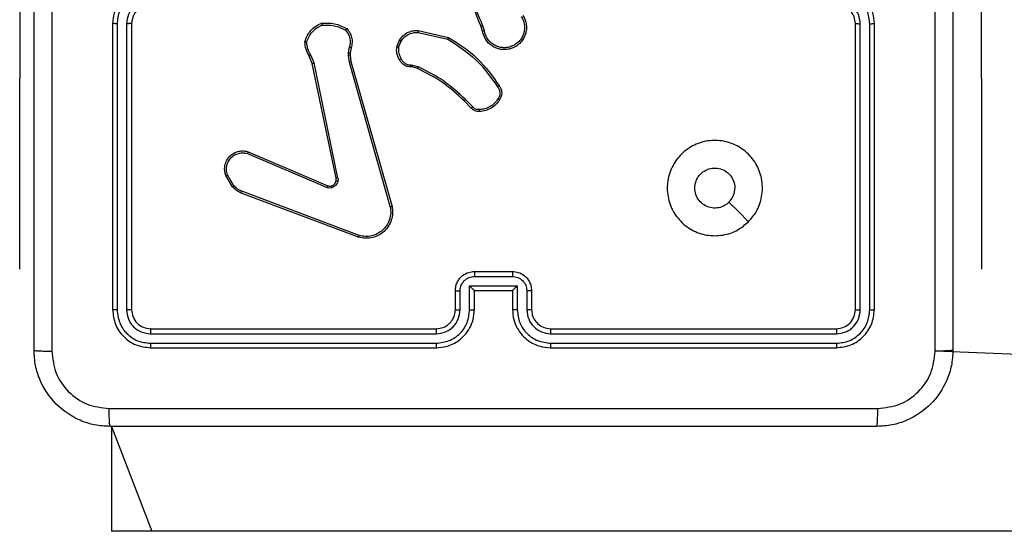
# Model space of a CAD drawing. Units: millimetres. Extents: x 316 to 700, y 226 to 548.
# Drawn here: x 466 to 477, y 387 to 392 of the extents above; entities that cross this region are included whole.
import ezdxf

# ---------------------------------------------------------------- set-up
doc = ezdxf.new("R2010")
doc.units = ezdxf.units.MM
doc.header["$LTSCALE"] = 25

msp = doc.modelspace()

# ---------------------------------------------------------------- linework, layer by layer
at = {"color": 7, "linetype": 'Continuous', "lineweight": 25}
for p, q in [((466.396, 393.909), (466.396, 391.409)), ((476.494, 391.409), (476.494, 393.909)), ((467.371, 391.984), (467.371, 388.984)), ((467.418, 391.983), (467.418, 388.981)), ((467.518, 391.983), (467.518, 388.981)), ((467.571, 391.984), (467.571, 388.984)), ((475.171, 388.984), (475.171, 391.984)), ((475.223, 388.981), (475.223, 391.983)), ((475.323, 388.981), (475.323, 391.983)), ((475.371, 388.984), (475.371, 391.984)), ((470.579, 391.891), (470.89, 391.82)), ((470.581, 391.911), (470.898, 391.839)), ((471.256, 391.904), (471.238, 391.959)), ((471.276, 391.907), (471.256, 391.968)), ((470.356, 391.739), (470.383, 391.809)), ((470.375, 391.736), (470.4, 391.799)), ((469.846, 391.677), (469.845, 391.654)), ((469.857, 391.737), (469.846, 391.677)), ((469.867, 391.676), (469.866, 391.654)), ((469.877, 391.731), (469.867, 391.676)), ((469.468, 391.567), (469.437, 391.642)), ((469.487, 391.571), (469.453, 391.653)), ((469.719, 390.361), (469.468, 391.567)), ((469.738, 390.364), (469.487, 391.571)), ((469.845, 391.654), (469.854, 391.581)), ((469.854, 391.581), (470.287, 390.06)), ((469.866, 391.654), (469.874, 391.587)), ((469.874, 391.587), (470.306, 390.065)), ((470.517, 391.53), (470.502, 391.532)), ((470.503, 391.551), (470.519, 391.549)), ((470.574, 391.513), (470.517, 391.53)), ((470.519, 391.549), (470.582, 391.531)), ((466.396, 389.409), (466.396, 391.409)), ((476.494, 391.409), (476.494, 389.409)), ((471.138, 391.098), (471.062, 391.174)), ((471.153, 391.111), (471.076, 391.188)), ((468.794, 390.64), (469.631, 390.284)), ((468.787, 390.621), (469.623, 390.265)), ((468.631, 390.273), (468.561, 390.389)), ((468.645, 390.284), (468.579, 390.396)), ((469.961, 389.762), (468.728, 390.225)), ((469.955, 389.744), (468.721, 390.207)), ((466.396, 389.409), (466.396, 389.409)), ((476.494, 389.409), (476.494, 389.409)), ((471.17, 389.332), (471.571, 389.332)), ((471.171, 389.384), (471.571, 389.384)), ((470.971, 388.984), (470.971, 389.184)), ((471.02, 388.982), (471.02, 389.182)), ((471.12, 389.232), (471.621, 389.232)), ((471.12, 388.982), (471.12, 389.232)), ((471.171, 389.184), (471.17, 389.184)), ((471.171, 388.984), (471.171, 389.184)), ((471.171, 389.184), (471.571, 389.184)), ((471.571, 389.184), (471.571, 388.984)), ((471.571, 389.184), (471.571, 389.184)), ((471.621, 389.232), (471.621, 388.982)), ((471.721, 389.182), (471.721, 388.982)), ((471.771, 389.184), (471.771, 388.984)), ((467.771, 388.784), (470.771, 388.784)), ((471.971, 388.784), (474.971, 388.784)), ((467.768, 388.731), (470.77, 388.731)), ((471.971, 388.731), (474.973, 388.731)), ((467.768, 388.631), (470.77, 388.631)), ((467.771, 388.584), (470.771, 388.584)), ((471.971, 388.631), (474.973, 388.631)), ((471.971, 388.584), (474.971, 388.584)), ((485.998, 388.159), (476.008, 388.548)), ((467.358, 387.759), (467.358, 386.659)), ((467.358, 387.759), (467.782, 386.659)), ((467.782, 386.659), (467.358, 386.659)), ((485.998, 386.659), (467.782, 386.659))]:
    msp.add_line(p, q, dxfattribs=at)
at = {"color": 8, "linetype": 'Continuous', "lineweight": 25}
for p, q in [((466.396, 391.409), (466.396, 391.409)), ((476.494, 391.409), (476.494, 391.409))]:
    msp.add_line(p, q, dxfattribs=at)
at = {"color": 7, "linetype": 'Continuous', "lineweight": 25, "flags": 128}
msp.add_lwpolyline([(474.049, 389.905), (473.946, 390.008), (473.844, 390.11)], dxfattribs=at)
at = {"color": 7, "linetype": 'Continuous', "lineweight": 25}
msp.add_arc((467.771, 391.984), 0.2, 90, 180, dxfattribs=at)
for points, knots in [([(466.546, 388.559), (466.546, 389.453), (466.546, 391.241), (466.546, 393.927), (466.546, 395.715), (466.546, 396.609)], [0, 0, 0, 0, 0.333296, 0.666701, 1, 1, 1, 1]), ([(476.008, 388.548), (476.008, 389.445), (476.008, 391.237), (476.008, 393.93), (476.008, 395.723), (476.008, 396.62)], [0, 0, 0, 0, 0.333336, 0.666664, 1, 1, 1, 1]), ([(476.196, 396.609), (476.196, 395.715), (476.196, 393.927), (476.196, 391.241), (476.196, 389.453), (476.196, 388.559)], [0, 0, 0, 0, 0.333296, 0.666701, 1, 1, 1, 1]), ([(471.238, 391.959), (471.176, 392.112), (471.052, 392.417), (471.048, 392.746), (471.046, 392.911)], [0, 0, 0, 0, 0.499999, 1, 1, 1, 1]), ([(466.733, 392.584), (466.733, 391.911), (466.733, 390.565), (466.733, 389.22), (466.733, 388.548)], [0, 0, 0, 0, 0.499992, 1, 1, 1, 1]), ([(471.256, 391.968), (471.213, 392.067), (471.128, 392.265), (471.094, 392.477), (471.077, 392.584)], [0, 0, 0, 0, 0.499991, 1, 1, 1, 1]), ([(467.771, 392.384), (467.735, 392.381), (467.668, 392.376), (467.577, 392.338), (467.503, 392.285), (467.433, 392.208), (467.38, 392.105), (467.374, 392.021), (467.371, 391.984)], [0, 0, 0, 0, 0.167543, 0.322999, 0.466358, 0.597607, 0.822847, 1, 1, 1, 1]), ([(467.768, 392.334), (467.723, 392.328), (467.631, 392.317), (467.534, 392.25), (467.475, 392.18), (467.431, 392.098), (467.423, 392.029), (467.418, 391.983)], [0, 0, 0, 0, 0.24962, 0.499238, 0.623577, 0.749883, 1, 1, 1, 1]), ([(475.371, 391.984), (475.368, 392.021), (475.361, 392.105), (475.308, 392.207), (475.238, 392.285), (475.164, 392.338), (475.073, 392.376), (475.006, 392.381), (474.971, 392.384)], [0, 0, 0, 0, 0.176951, 0.402125, 0.533391, 0.676799, 0.83234, 1, 1, 1, 1]), ([(475.323, 391.983), (475.317, 392.029), (475.306, 392.121), (475.226, 392.237), (475.11, 392.318), (475.019, 392.328), (474.973, 392.334)], [0, 0, 0, 0, 0.249904, 0.499851, 0.749544, 1, 1, 1, 1]), ([(467.768, 392.234), (467.735, 392.23), (467.67, 392.222), (467.587, 392.164), (467.53, 392.082), (467.522, 392.016), (467.518, 391.983)], [0, 0, 0, 0, 0.250454, 0.50015, 0.750098, 1, 1, 1, 1]), ([(475.171, 391.984), (475.168, 392.008), (475.164, 392.046), (475.14, 392.092), (475.117, 392.122), (475.091, 392.144), (475.063, 392.162), (475.024, 392.179), (474.99, 392.182), (474.971, 392.184)], [0, 0, 0, 0, 0.2336264, 0.360021, 0.4924793, 0.5927318, 0.6790255, 0.81485, 1, 1, 1, 1]), ([(475.223, 391.983), (475.219, 392.016), (475.211, 392.082), (475.154, 392.164), (475.071, 392.222), (475.006, 392.23), (474.973, 392.234)], [0, 0, 0, 0, 0.249901, 0.49985, 0.749547, 1, 1, 1, 1]), ([(467.418, 391.983), (467.412, 391.983), (467.399, 391.983), (467.383, 391.984), (467.373, 391.984), (467.371, 391.984), (467.371, 391.984)], [0, 0, 0, 0, 0.250163, 0.500039, 0.749918, 1, 1, 1, 1]), ([(467.571, 391.984), (467.57, 391.984), (467.57, 391.984), (467.567, 391.984), (467.562, 391.984), (467.555, 391.984), (467.547, 391.984), (467.538, 391.983), (467.528, 391.983), (467.521, 391.983), (467.518, 391.983)], [0, 0, 0, 0, 0.125002, 0.250157, 0.375293, 0.49996, 0.624703, 0.749808, 0.874962, 1, 1, 1, 1]), ([(469.391, 391.794), (469.398, 391.815), (469.412, 391.858), (469.452, 391.914), (469.503, 391.959), (469.545, 391.978), (469.565, 391.987)], [0, 0, 0, 0, 0.25, 0.5, 0.75, 1, 1, 1, 1]), ([(469.565, 391.987), (469.612, 391.989), (469.705, 391.994), (469.788, 391.952), (469.83, 391.931)], [0, 0, 0, 0, 0.499998, 1, 1, 1, 1]), ([(469.565, 391.987), (469.565, 391.987), (469.565, 391.986), (469.566, 391.983), (469.567, 391.979), (469.568, 391.976), (469.569, 391.972), (469.569, 391.969), (469.57, 391.967)], [0, 0, 0, 0, 0.211509, 0.448022, 0.575938, 0.710849, 0.852265, 1, 1, 1, 1]), ([(471.68, 392.069), (471.688, 392.054), (471.705, 392.024), (471.717, 391.973), (471.718, 391.922), (471.707, 391.872), (471.687, 391.825), (471.656, 391.784), (471.617, 391.75), (471.571, 391.726), (471.523, 391.713), (471.474, 391.709), (471.423, 391.717), (471.362, 391.741), (471.312, 391.783), (471.272, 391.842), (471.262, 391.88), (471.256, 391.904)], [0, 0, 0, 0, 0.062544, 0.125087, 0.187631, 0.250174, 0.310208, 0.371909, 0.435277, 0.50031, 0.557569, 0.617265, 0.679398, 0.743967, 0.855301, 0.91292, 1, 1, 1, 1]), ([(471.663, 392.058), (471.671, 392.044), (471.686, 392.017), (471.697, 391.971), (471.698, 391.923), (471.688, 391.877), (471.669, 391.834), (471.64, 391.796), (471.604, 391.766), (471.562, 391.744), (471.517, 391.731), (471.469, 391.73), (471.423, 391.738), (471.38, 391.757), (471.341, 391.784), (471.31, 391.82), (471.287, 391.861), (471.279, 391.892), (471.276, 391.907)], [0, 0, 0, 0, 0.0625073, 0.1250152, 0.1875054, 0.2500176, 0.3124989, 0.3750113, 0.4375069, 0.5000076, 0.5625054, 0.6249989, 0.6875127, 0.7499901, 0.8124964, 0.8749967, 0.9375037, 1, 1, 1, 1]), ([(475.171, 391.984), (475.171, 391.984), (475.171, 391.984), (475.174, 391.984), (475.179, 391.984), (475.186, 391.984), (475.194, 391.984), (475.203, 391.983), (475.213, 391.983), (475.22, 391.983), (475.223, 391.983)], [0, 0, 0, 0, 0.12503, 0.250208, 0.375225, 0.500005, 0.624756, 0.749795, 0.87495, 1, 1, 1, 1]), ([(475.323, 391.983), (475.329, 391.983), (475.342, 391.983), (475.358, 391.984), (475.368, 391.984), (475.37, 391.984), (475.371, 391.984)], [0, 0, 0, 0, 0.250141, 0.500014, 0.749841, 1, 1, 1, 1]), ([(469.41, 391.791), (469.417, 391.811), (469.431, 391.85), (469.468, 391.899), (469.514, 391.941), (469.551, 391.958), (469.57, 391.967)], [0, 0, 0, 0, 0.2498865, 0.5000011, 0.7501157, 1, 1, 1, 1]), ([(469.57, 391.967), (469.613, 391.969), (469.7, 391.973), (469.778, 391.934), (469.817, 391.915)], [0, 0, 0, 0, 0.500003, 1, 1, 1, 1]), ([(469.83, 391.931), (469.83, 391.931), (469.83, 391.93), (469.827, 391.928), (469.825, 391.924), (469.823, 391.922), (469.82, 391.918), (469.818, 391.916), (469.817, 391.915)], [0, 0, 0, 0, 0.219223, 0.458301, 0.585523, 0.71851, 0.85675, 1, 1, 1, 1]), ([(469.817, 391.915), (469.827, 391.902), (469.847, 391.878), (469.863, 391.832), (469.868, 391.784), (469.861, 391.753), (469.857, 391.737)], [0, 0, 0, 0, 0.25004, 0.499998, 0.749964, 1, 1, 1, 1]), ([(469.83, 391.931), (469.841, 391.917), (469.864, 391.89), (469.883, 391.84), (469.889, 391.785), (469.881, 391.749), (469.877, 391.731)], [0, 0, 0, 0, 0.243049, 0.49073, 0.743044, 1, 1, 1, 1]), ([(470.383, 391.809), (470.399, 391.83), (470.428, 391.869), (470.487, 391.9), (470.538, 391.912), (470.568, 391.911), (470.581, 391.911)], [0, 0, 0, 0, 0.334602, 0.612977, 0.834851, 1, 1, 1, 1]), ([(470.4, 391.799), (470.411, 391.813), (470.431, 391.842), (470.475, 391.872), (470.526, 391.891), (470.561, 391.891), (470.579, 391.891)], [0, 0, 0, 0, 0.250042, 0.5, 0.749959, 1, 1, 1, 1]), ([(470.581, 391.911), (470.581, 391.911), (470.581, 391.91), (470.58, 391.906), (470.58, 391.899), (470.579, 391.894), (470.579, 391.891)], [0, 0, 0, 0, 0.250235, 0.5, 0.749827, 1, 1, 1, 1]), ([(471.238, 391.959), (471.238, 391.959), (471.239, 391.96), (471.244, 391.962), (471.25, 391.965), (471.254, 391.967), (471.256, 391.968)], [0, 0, 0, 0, 0.279964, 0.559054, 0.779468, 1, 1, 1, 1]), ([(471.276, 391.907), (471.273, 391.906), (471.268, 391.906), (471.261, 391.904), (471.257, 391.904), (471.256, 391.904), (471.256, 391.904)], [0, 0, 0, 0, 0.250074, 0.499833, 0.749885, 1, 1, 1, 1]), ([(469.391, 391.794), (469.391, 391.794), (469.391, 391.794), (469.395, 391.793), (469.398, 391.793), (469.402, 391.792), (469.406, 391.792), (469.409, 391.791), (469.41, 391.791)], [0, 0, 0, 0, 0.215142, 0.452582, 0.580359, 0.714395, 0.854341, 1, 1, 1, 1]), ([(469.437, 391.642), (469.423, 391.666), (469.397, 391.713), (469.393, 391.767), (469.391, 391.794)], [0, 0, 0, 0, 0.499988, 1, 1, 1, 1]), ([(469.453, 391.653), (469.441, 391.674), (469.416, 391.717), (469.412, 391.767), (469.41, 391.791)], [0, 0, 0, 0, 0.499986, 1, 1, 1, 1]), ([(470.383, 391.809), (470.384, 391.809), (470.384, 391.808), (470.389, 391.806), (470.394, 391.802), (470.398, 391.8), (470.4, 391.799)], [0, 0, 0, 0, 0.279547, 0.559105, 0.779475, 1, 1, 1, 1]), ([(470.898, 391.839), (470.898, 391.838), (470.898, 391.838), (470.897, 391.835), (470.895, 391.832), (470.893, 391.829), (470.892, 391.825), (470.89, 391.822), (470.89, 391.82)], [0, 0, 0, 0, 0.20213, 0.435873, 0.56473, 0.70179, 0.84692, 1, 1, 1, 1]), ([(470.89, 391.82), (470.994, 391.754), (471.201, 391.622), (471.343, 391.421), (471.414, 391.32)], [0, 0, 0, 0, 0.499993, 1, 1, 1, 1]), ([(470.898, 391.839), (471.005, 391.771), (471.216, 391.638), (471.359, 391.433), (471.43, 391.332)], [0, 0, 0, 0, 0.5046547, 1, 1, 1, 1]), ([(469.867, 391.676), (469.866, 391.676), (469.865, 391.676), (469.86, 391.676), (469.853, 391.676), (469.849, 391.677), (469.846, 391.677)], [0, 0, 0, 0, 0.279719, 0.558985, 0.779469, 1, 1, 1, 1]), ([(469.877, 391.731), (469.876, 391.732), (469.875, 391.732), (469.87, 391.733), (469.864, 391.735), (469.859, 391.737), (469.857, 391.737)], [0, 0, 0, 0, 0.279929, 0.559086, 0.779453, 1, 1, 1, 1]), ([(470.383, 391.606), (470.372, 391.627), (470.351, 391.669), (470.354, 391.716), (470.356, 391.739)], [0, 0, 0, 0, 0.499999, 1, 1, 1, 1]), ([(470.375, 391.736), (470.374, 391.736), (470.371, 391.736), (470.367, 391.737), (470.363, 391.738), (470.36, 391.739), (470.356, 391.739), (470.356, 391.739), (470.356, 391.739)], [0, 0, 0, 0, 0.141377, 0.278202, 0.410304, 0.537697, 0.777684, 1, 1, 1, 1]), ([(470.375, 391.736), (470.374, 391.714), (470.371, 391.672), (470.391, 391.634), (470.401, 391.615)], [0, 0, 0, 0, 0.500008, 1, 1, 1, 1]), ([(469.437, 391.642), (469.437, 391.642), (469.438, 391.643), (469.442, 391.646), (469.447, 391.649), (469.451, 391.652), (469.453, 391.653)], [0, 0, 0, 0, 0.279872, 0.558974, 0.779248, 1, 1, 1, 1]), ([(469.468, 391.567), (469.469, 391.567), (469.469, 391.567), (469.474, 391.568), (469.48, 391.57), (469.485, 391.571), (469.487, 391.571)], [0, 0, 0, 0, 0.249876, 0.499885, 0.749612, 1, 1, 1, 1]), ([(469.866, 391.654), (469.865, 391.654), (469.864, 391.654), (469.859, 391.654), (469.852, 391.654), (469.848, 391.654), (469.845, 391.654)], [0, 0, 0, 0, 0.2797184, 0.5589886, 0.7794708, 1, 1, 1, 1]), ([(469.874, 391.587), (469.873, 391.587), (469.873, 391.586), (469.868, 391.585), (469.862, 391.583), (469.856, 391.582), (469.854, 391.581)], [0, 0, 0, 0, 0.249993, 0.499994, 0.749777, 1, 1, 1, 1]), ([(470.383, 391.606), (470.383, 391.606), (470.384, 391.606), (470.387, 391.608), (470.39, 391.609), (470.393, 391.611), (470.397, 391.613), (470.399, 391.614), (470.401, 391.615)], [0, 0, 0, 0, 0.226177, 0.467797, 0.594879, 0.725838, 0.860991, 1, 1, 1, 1]), ([(470.502, 391.532), (470.49, 391.532), (470.464, 391.533), (470.429, 391.55), (470.401, 391.574), (470.389, 391.595), (470.383, 391.606)], [0, 0, 0, 0, 0.258016, 0.510689, 0.758016, 1, 1, 1, 1]), ([(470.401, 391.615), (470.406, 391.605), (470.416, 391.587), (470.441, 391.566), (470.471, 391.552), (470.492, 391.552), (470.503, 391.551)], [0, 0, 0, 0, 0.2500627, 0.4999903, 0.7499266, 1, 1, 1, 1]), ([(470.502, 391.532), (470.502, 391.532), (470.502, 391.532), (470.503, 391.536), (470.503, 391.54), (470.503, 391.543), (470.503, 391.547), (470.503, 391.55), (470.503, 391.551)], [0, 0, 0, 0, 0.227379, 0.469485, 0.596313, 0.726962, 0.861711, 1, 1, 1, 1]), ([(470.517, 391.53), (470.517, 391.53), (470.517, 391.531), (470.518, 391.536), (470.519, 391.542), (470.519, 391.547), (470.519, 391.549)], [0, 0, 0, 0, 0.279427, 0.558809, 0.779166, 1, 1, 1, 1]), ([(470.574, 391.513), (470.574, 391.514), (470.574, 391.514), (470.576, 391.519), (470.579, 391.525), (470.581, 391.529), (470.582, 391.531)], [0, 0, 0, 0, 0.27955, 0.558907, 0.779314, 1, 1, 1, 1]), ([(471.062, 391.174), (470.988, 391.242), (470.842, 391.378), (470.663, 391.468), (470.574, 391.513)], [0, 0, 0, 0, 0.500002, 1, 1, 1, 1]), ([(471.076, 391.188), (471.002, 391.257), (470.853, 391.394), (470.672, 391.485), (470.582, 391.531)], [0, 0, 0, 0, 0.500003, 1, 1, 1, 1]), ([(471.43, 391.332), (471.43, 391.332), (471.43, 391.332), (471.427, 391.33), (471.424, 391.327), (471.421, 391.325), (471.418, 391.323), (471.415, 391.321), (471.414, 391.32)], [0, 0, 0, 0, 0.2286858, 0.4709263, 0.5976342, 0.7282003, 0.8623982, 1, 1, 1, 1]), ([(471.414, 391.32), (471.42, 391.311), (471.433, 391.292), (471.439, 391.258), (471.435, 391.224), (471.424, 391.205), (471.418, 391.195)], [0, 0, 0, 0, 0.250073, 0.499998, 0.749921, 1, 1, 1, 1]), ([(471.43, 391.332), (471.437, 391.322), (471.451, 391.3), (471.46, 391.258), (471.454, 391.216), (471.44, 391.193), (471.435, 391.184)], [0, 0, 0, 0, 0.21852, 0.5000956, 0.8040004, 1, 1, 1, 1]), ([(471.062, 391.174), (471.062, 391.174), (471.063, 391.175), (471.066, 391.178), (471.071, 391.182), (471.074, 391.186), (471.076, 391.188)], [0, 0, 0, 0, 0.250055, 0.499871, 0.749593, 1, 1, 1, 1]), ([(471.418, 391.195), (471.407, 391.179), (471.384, 391.147), (471.336, 391.112), (471.281, 391.087), (471.242, 391.084), (471.222, 391.082)], [0, 0, 0, 0, 0.249874, 0.500009, 0.75014, 1, 1, 1, 1]), ([(471.435, 391.184), (471.423, 391.167), (471.398, 391.132), (471.346, 391.094), (471.288, 391.068), (471.245, 391.064), (471.224, 391.062)], [0, 0, 0, 0, 0.25, 0.500001, 0.75, 1, 1, 1, 1]), ([(471.435, 391.184), (471.435, 391.185), (471.434, 391.185), (471.431, 391.187), (471.428, 391.189), (471.425, 391.19), (471.422, 391.193), (471.419, 391.194), (471.418, 391.195)], [0, 0, 0, 0, 0.22272, 0.463195, 0.590386, 0.722274, 0.858926, 1, 1, 1, 1]), ([(471.138, 391.098), (471.138, 391.098), (471.138, 391.099), (471.141, 391.101), (471.143, 391.103), (471.146, 391.105), (471.149, 391.108), (471.152, 391.11), (471.153, 391.111)], [0, 0, 0, 0, 0.212757, 0.449908, 0.577728, 0.712189, 0.853001, 1, 1, 1, 1]), ([(471.224, 391.062), (471.216, 391.062), (471.2, 391.061), (471.177, 391.068), (471.155, 391.079), (471.143, 391.092), (471.138, 391.098)], [0, 0, 0, 0, 0.240084, 0.486778, 0.740083, 1, 1, 1, 1]), ([(471.222, 391.082), (471.216, 391.081), (471.203, 391.081), (471.183, 391.086), (471.166, 391.096), (471.157, 391.106), (471.153, 391.111)], [0, 0, 0, 0, 0.250039, 0.500007, 0.749971, 1, 1, 1, 1]), ([(471.224, 391.062), (471.224, 391.062), (471.224, 391.063), (471.224, 391.067), (471.223, 391.074), (471.223, 391.079), (471.222, 391.082)], [0, 0, 0, 0, 0.242317, 0.48978, 0.741939, 1, 1, 1, 1]), ([(474.049, 389.905), (474.013, 389.875), (473.935, 389.809), (473.781, 389.757), (473.611, 389.757), (473.449, 389.812), (473.316, 389.92), (473.224, 390.064), (473.187, 390.231), (473.206, 390.402), (473.282, 390.555), (473.403, 390.676), (473.557, 390.749), (473.728, 390.767), (473.894, 390.728), (474.039, 390.635), (474.144, 390.501), (474.199, 390.339), (474.196, 390.168), (474.143, 390.016), (474.078, 389.939), (474.049, 389.905)], [0, 0, 0, 0, 0.044523, 0.097905, 0.151702, 0.205541, 0.258935, 0.312782, 0.366705, 0.419996, 0.474538, 0.52707, 0.582037, 0.634413, 0.689049, 0.74252, 0.79617, 0.849852, 0.903702, 0.957429, 1, 1, 1, 1]), ([(468.561, 390.389), (468.556, 390.403), (468.547, 390.433), (468.547, 390.484), (468.562, 390.539), (468.597, 390.593), (468.65, 390.632), (468.707, 390.649), (468.755, 390.65), (468.782, 390.643), (468.794, 390.64)], [0, 0, 0, 0, 0.10376, 0.221727, 0.353875, 0.500176, 0.664938, 0.803242, 0.914962, 1, 1, 1, 1]), ([(468.579, 390.396), (468.573, 390.415), (468.564, 390.45), (468.57, 390.498), (468.585, 390.538), (468.61, 390.575), (468.648, 390.606), (468.692, 390.624), (468.74, 390.631), (468.771, 390.624), (468.787, 390.621)], [0, 0, 0, 0, 0.158648, 0.276907, 0.374887, 0.500005, 0.624988, 0.750024, 0.874994, 1, 1, 1, 1]), ([(468.794, 390.64), (468.794, 390.64), (468.794, 390.64), (468.793, 390.637), (468.791, 390.633), (468.79, 390.63), (468.788, 390.625), (468.787, 390.623), (468.787, 390.621)], [0, 0, 0, 0, 0.205826, 0.440379, 0.568974, 0.705251, 0.848961, 1, 1, 1, 1]), ([(473.844, 390.11), (473.826, 390.095), (473.789, 390.065), (473.719, 390.046), (473.648, 390.05), (473.581, 390.078), (473.528, 390.126), (473.493, 390.189), (473.481, 390.26), (473.494, 390.331), (473.529, 390.393), (473.583, 390.441), (473.65, 390.468), (473.721, 390.471), (473.79, 390.451), (473.848, 390.409), (473.889, 390.35), (473.904, 390.296), (473.905, 390.266), (473.906, 390.259)], [0, 0, 0, 0, 0.061298, 0.122592, 0.183902, 0.245271, 0.30666, 0.368103, 0.429516, 0.49092, 0.552225, 0.613533, 0.67478, 0.7361, 0.797424, 0.85884, 0.920276, 0.981707, 1, 1, 1, 1]), ([(468.561, 390.389), (468.561, 390.389), (468.562, 390.389), (468.566, 390.391), (468.572, 390.393), (468.576, 390.395), (468.579, 390.396)], [0, 0, 0, 0, 0.250315, 0.500169, 0.749887, 1, 1, 1, 1]), ([(469.669, 390.282), (469.675, 390.285), (469.687, 390.29), (469.701, 390.303), (469.713, 390.319), (469.717, 390.331), (469.719, 390.337)], [0, 0, 0, 0, 0.2500032, 0.4999987, 0.7500019, 1, 1, 1, 1]), ([(469.738, 390.332), (469.735, 390.325), (469.73, 390.309), (469.716, 390.289), (469.697, 390.273), (469.683, 390.266), (469.675, 390.263)], [0, 0, 0, 0, 0.24638, 0.499999, 0.751702, 1, 1, 1, 1]), ([(469.738, 390.364), (469.736, 390.364), (469.73, 390.362), (469.724, 390.361), (469.72, 390.361), (469.719, 390.361), (469.719, 390.361)], [0, 0, 0, 0, 0.280181, 0.559151, 0.779765, 1, 1, 1, 1]), ([(469.719, 390.337), (469.719, 390.341), (469.721, 390.349), (469.72, 390.357), (469.719, 390.361)], [0, 0, 0, 0, 0.50004, 1, 1, 1, 1]), ([(469.719, 390.337), (469.719, 390.337), (469.72, 390.337), (469.724, 390.336), (469.73, 390.334), (469.735, 390.333), (469.738, 390.332)], [0, 0, 0, 0, 0.250137, 0.500039, 0.749588, 1, 1, 1, 1]), ([(469.738, 390.364), (469.739, 390.359), (469.741, 390.348), (469.739, 390.338), (469.738, 390.332)], [0, 0, 0, 0, 0.49916, 1, 1, 1, 1]), ([(468.631, 390.273), (468.631, 390.273), (468.631, 390.273), (468.635, 390.276), (468.64, 390.28), (468.644, 390.283), (468.645, 390.284)], [0, 0, 0, 0, 0.279395, 0.558858, 0.779241, 1, 1, 1, 1]), ([(468.721, 390.207), (468.704, 390.215), (468.669, 390.23), (468.643, 390.259), (468.631, 390.273)], [0, 0, 0, 0, 0.50557, 1, 1, 1, 1]), ([(468.728, 390.225), (468.712, 390.232), (468.68, 390.246), (468.657, 390.272), (468.645, 390.284)], [0, 0, 0, 0, 0.500003, 1, 1, 1, 1]), ([(468.721, 390.207), (468.721, 390.207), (468.721, 390.208), (468.723, 390.213), (468.725, 390.218), (468.727, 390.223), (468.728, 390.225)], [0, 0, 0, 0, 0.279704, 0.558869, 0.779206, 1, 1, 1, 1]), ([(469.631, 390.284), (469.631, 390.283), (469.63, 390.283), (469.628, 390.278), (469.625, 390.271), (469.624, 390.267), (469.623, 390.265)], [0, 0, 0, 0, 0.279824, 0.559046, 0.779497, 1, 1, 1, 1]), ([(469.675, 390.263), (469.666, 390.261), (469.649, 390.257), (469.631, 390.262), (469.623, 390.265)], [0, 0, 0, 0, 0.500007, 1, 1, 1, 1]), ([(469.631, 390.284), (469.637, 390.282), (469.649, 390.278), (469.662, 390.281), (469.669, 390.282)], [0, 0, 0, 0, 0.4778823, 1, 1, 1, 1]), ([(469.669, 390.282), (469.669, 390.282), (469.669, 390.281), (469.671, 390.276), (469.673, 390.27), (469.674, 390.265), (469.675, 390.263)], [0, 0, 0, 0, 0.279745, 0.558946, 0.779519, 1, 1, 1, 1]), ([(473.844, 390.11), (473.859, 390.129), (473.889, 390.165), (473.904, 390.22), (473.905, 390.251), (473.906, 390.259)], [0, 0, 0, 0, 0.428913, 0.857827, 1, 1, 1, 1]), ([(470.306, 390.065), (470.309, 390.042), (470.315, 389.994), (470.301, 389.923), (470.27, 389.858), (470.225, 389.803), (470.167, 389.762), (470.101, 389.737), (470.027, 389.728), (469.979, 389.738), (469.955, 389.744)], [0, 0, 0, 0, 0.124966, 0.249942, 0.37493, 0.499931, 0.619428, 0.742601, 0.869456, 1, 1, 1, 1]), ([(470.287, 390.06), (470.289, 390.038), (470.295, 389.994), (470.281, 389.926), (470.252, 389.866), (470.208, 389.816), (470.155, 389.778), (470.092, 389.755), (470.026, 389.748), (469.982, 389.757), (469.961, 389.762)], [0, 0, 0, 0, 0.125037, 0.249983, 0.386888, 0.499974, 0.62498, 0.749992, 0.874993, 1, 1, 1, 1]), ([(470.306, 390.065), (470.306, 390.065), (470.306, 390.065), (470.303, 390.064), (470.299, 390.063), (470.295, 390.062), (470.291, 390.061), (470.288, 390.06), (470.287, 390.06)], [0, 0, 0, 0, 0.212042, 0.448747, 0.576704, 0.711499, 0.852604, 1, 1, 1, 1]), ([(469.955, 389.744), (469.955, 389.744), (469.955, 389.744), (469.956, 389.747), (469.957, 389.75), (469.958, 389.754), (469.959, 389.758), (469.96, 389.761), (469.961, 389.762)], [0, 0, 0, 0, 0.202268, 0.436333, 0.565089, 0.701873, 0.847008, 1, 1, 1, 1]), ([(470.971, 389.184), (470.972, 389.2), (470.974, 389.233), (470.992, 389.277), (471.016, 389.313), (471.054, 389.349), (471.106, 389.378), (471.15, 389.382), (471.171, 389.384)], [0, 0, 0, 0, 0.1587404, 0.3079073, 0.4474931, 0.577491, 0.8077519, 1, 1, 1, 1]), ([(471.02, 389.182), (471.023, 389.201), (471.027, 389.241), (471.062, 389.29), (471.112, 389.325), (471.151, 389.329), (471.17, 389.332)], [0, 0, 0, 0, 0.250458, 0.500155, 0.750099, 1, 1, 1, 1]), ([(471.171, 389.384), (471.171, 389.384), (471.17, 389.383), (471.17, 389.38), (471.17, 389.375), (471.17, 389.369), (471.17, 389.361), (471.17, 389.352), (471.17, 389.342), (471.17, 389.335), (471.17, 389.332)], [0, 0, 0, 0, 0.1250518, 0.2501729, 0.3752751, 0.4999803, 0.6247768, 0.7497981, 0.8749485, 1, 1, 1, 1]), ([(471.571, 389.384), (471.571, 389.384), (471.571, 389.383), (471.571, 389.38), (471.571, 389.375), (471.571, 389.369), (471.571, 389.361), (471.571, 389.352), (471.571, 389.342), (471.571, 389.335), (471.571, 389.332)], [0, 0, 0, 0, 0.1250398, 0.2502914, 0.3752529, 0.5000593, 0.6247521, 0.7498253, 0.8749615, 1, 1, 1, 1]), ([(471.571, 389.384), (471.591, 389.382), (471.635, 389.378), (471.687, 389.349), (471.725, 389.313), (471.75, 389.276), (471.767, 389.233), (471.769, 389.2), (471.771, 389.184)], [0, 0, 0, 0, 0.193155, 0.423718, 0.553641, 0.693, 0.841789, 1, 1, 1, 1]), ([(471.571, 389.332), (471.59, 389.329), (471.63, 389.325), (471.679, 389.29), (471.714, 389.241), (471.718, 389.201), (471.721, 389.182)], [0, 0, 0, 0, 0.249903, 0.499848, 0.749544, 1, 1, 1, 1]), ([(470.971, 389.184), (470.971, 389.184), (470.973, 389.183), (470.987, 389.182), (471.003, 389.182), (471.015, 389.182), (471.02, 389.182)], [0, 0, 0, 0, 0.279787, 0.55908, 0.77945, 1, 1, 1, 1]), ([(471.12, 389.232), (471.126, 389.226), (471.137, 389.215), (471.15, 389.202), (471.16, 389.193), (471.166, 389.188), (471.169, 389.184), (471.17, 389.184), (471.17, 389.184)], [0, 0, 0, 0, 0.2514655, 0.502522, 0.6465265, 0.7757227, 0.8924547, 1, 1, 1, 1]), ([(471.621, 389.232), (471.615, 389.226), (471.604, 389.215), (471.591, 389.202), (471.581, 389.193), (471.575, 389.188), (471.572, 389.185), (471.571, 389.184), (471.571, 389.184)], [0, 0, 0, 0, 0.251476, 0.502522, 0.646473, 0.775627, 0.892446, 1, 1, 1, 1]), ([(471.771, 389.184), (471.77, 389.184), (471.768, 389.183), (471.754, 389.182), (471.738, 389.182), (471.726, 389.182), (471.721, 389.182)], [0, 0, 0, 0, 0.2798769, 0.5590256, 0.7794783, 1, 1, 1, 1]), ([(467.418, 388.981), (467.411, 388.982), (467.397, 388.982), (467.381, 388.982), (467.372, 388.983), (467.371, 388.984), (467.371, 388.984)], [0, 0, 0, 0, 0.279843, 0.559228, 0.779535, 1, 1, 1, 1]), ([(467.371, 388.984), (467.377, 388.931), (467.389, 388.827), (467.481, 388.694), (467.613, 388.602), (467.718, 388.59), (467.771, 388.584)], [0, 0, 0, 0, 0.249958, 0.499871, 0.749849, 1, 1, 1, 1]), ([(467.418, 388.981), (467.423, 388.936), (467.435, 388.844), (467.502, 388.747), (467.572, 388.689), (467.653, 388.644), (467.722, 388.636), (467.768, 388.631)], [0, 0, 0, 0, 0.249619, 0.49922, 0.623817, 0.749845, 1, 1, 1, 1]), ([(467.571, 388.984), (467.569, 388.983), (467.567, 388.983), (467.553, 388.982), (467.536, 388.982), (467.524, 388.981), (467.518, 388.981)], [0, 0, 0, 0, 0.27977, 0.559036, 0.779428, 1, 1, 1, 1]), ([(467.518, 388.981), (467.522, 388.949), (467.527, 388.899), (467.559, 388.841), (467.601, 388.791), (467.67, 388.743), (467.736, 388.735), (467.768, 388.731)], [0, 0, 0, 0, 0.250153, 0.37617, 0.500781, 0.750383, 1, 1, 1, 1]), ([(467.571, 388.984), (467.574, 388.958), (467.58, 388.905), (467.626, 388.839), (467.692, 388.793), (467.744, 388.787), (467.771, 388.784)], [0, 0, 0, 0, 0.2500153, 0.4998716, 0.7497924, 1, 1, 1, 1]), ([(470.77, 388.631), (470.816, 388.637), (470.907, 388.648), (471.024, 388.728), (471.104, 388.844), (471.115, 388.936), (471.12, 388.982)], [0, 0, 0, 0, 0.249904, 0.499853, 0.749544, 1, 1, 1, 1]), ([(470.77, 388.731), (470.803, 388.735), (470.868, 388.743), (470.951, 388.801), (471.009, 388.883), (471.016, 388.949), (471.02, 388.982)], [0, 0, 0, 0, 0.249901, 0.499849, 0.749545, 1, 1, 1, 1]), ([(470.771, 388.584), (470.807, 388.587), (470.892, 388.594), (470.994, 388.646), (471.072, 388.716), (471.124, 388.79), (471.163, 388.881), (471.168, 388.949), (471.171, 388.984)], [0, 0, 0, 0, 0.1764902, 0.4015106, 0.5328139, 0.6763391, 0.832072, 1, 1, 1, 1]), ([(470.771, 388.784), (470.795, 388.786), (470.833, 388.79), (470.879, 388.814), (470.909, 388.838), (470.931, 388.863), (470.949, 388.891), (470.966, 388.931), (470.969, 388.964), (470.971, 388.984)], [0, 0, 0, 0, 0.233532, 0.359933, 0.492439, 0.592149, 0.677722, 0.813745, 1, 1, 1, 1]), ([(470.971, 388.984), (470.971, 388.984), (470.973, 388.983), (470.984, 388.982), (471.001, 388.982), (471.014, 388.982), (471.02, 388.982)], [0, 0, 0, 0, 0.2501693, 0.4999585, 0.7497993, 1, 1, 1, 1]), ([(471.12, 388.982), (471.127, 388.982), (471.14, 388.982), (471.157, 388.982), (471.168, 388.983), (471.17, 388.984), (471.171, 388.984)], [0, 0, 0, 0, 0.250167, 0.500042, 0.749938, 1, 1, 1, 1]), ([(471.621, 388.982), (471.614, 388.982), (471.601, 388.982), (471.584, 388.982), (471.573, 388.983), (471.571, 388.984), (471.571, 388.984)], [0, 0, 0, 0, 0.250163, 0.500002, 0.749905, 1, 1, 1, 1]), ([(471.571, 388.984), (471.573, 388.949), (471.578, 388.881), (471.617, 388.79), (471.669, 388.717), (471.747, 388.646), (471.849, 388.594), (471.933, 388.587), (471.971, 388.584)], [0, 0, 0, 0, 0.1672766, 0.3225431, 0.4657876, 0.5969987, 0.8223909, 1, 1, 1, 1]), ([(471.621, 388.982), (471.626, 388.936), (471.637, 388.844), (471.717, 388.728), (471.834, 388.648), (471.925, 388.637), (471.971, 388.631)], [0, 0, 0, 0, 0.250455, 0.500145, 0.750094, 1, 1, 1, 1]), ([(471.771, 388.984), (471.77, 388.984), (471.768, 388.983), (471.757, 388.982), (471.74, 388.982), (471.727, 388.982), (471.721, 388.982)], [0, 0, 0, 0, 0.25011, 0.499994, 0.749829, 1, 1, 1, 1]), ([(471.721, 388.982), (471.725, 388.949), (471.733, 388.884), (471.79, 388.801), (471.873, 388.743), (471.938, 388.735), (471.971, 388.731)], [0, 0, 0, 0, 0.2499392, 0.4998787, 0.7495679, 1, 1, 1, 1]), ([(471.771, 388.984), (471.772, 388.965), (471.775, 388.932), (471.797, 388.88), (471.835, 388.832), (471.896, 388.792), (471.945, 388.787), (471.971, 388.784)], [0, 0, 0, 0, 0.176048, 0.323731, 0.533031, 0.75667, 1, 1, 1, 1]), ([(474.971, 388.784), (474.997, 388.787), (475.049, 388.793), (475.115, 388.839), (475.162, 388.905), (475.168, 388.958), (475.171, 388.984)], [0, 0, 0, 0, 0.250014, 0.499871, 0.749791, 1, 1, 1, 1]), ([(474.971, 388.584), (475.023, 388.59), (475.128, 388.602), (475.26, 388.694), (475.352, 388.827), (475.365, 388.931), (475.371, 388.984)], [0, 0, 0, 0, 0.2499583, 0.4998707, 0.7498487, 1, 1, 1, 1]), ([(474.973, 388.731), (475.006, 388.735), (475.055, 388.741), (475.113, 388.772), (475.163, 388.814), (475.211, 388.884), (475.219, 388.949), (475.223, 388.981)], [0, 0, 0, 0, 0.250154, 0.376171, 0.500781, 0.750383, 1, 1, 1, 1]), ([(474.973, 388.631), (475.019, 388.636), (475.088, 388.644), (475.169, 388.689), (475.239, 388.747), (475.307, 388.844), (475.318, 388.936), (475.323, 388.981)], [0, 0, 0, 0, 0.25015, 0.376167, 0.500771, 0.750378, 1, 1, 1, 1]), ([(475.171, 388.984), (475.172, 388.983), (475.174, 388.983), (475.188, 388.982), (475.205, 388.982), (475.217, 388.981), (475.223, 388.981)], [0, 0, 0, 0, 0.279825, 0.558992, 0.779438, 1, 1, 1, 1]), ([(475.323, 388.981), (475.33, 388.982), (475.344, 388.982), (475.36, 388.982), (475.369, 388.983), (475.37, 388.984), (475.371, 388.984)], [0, 0, 0, 0, 0.279869, 0.559158, 0.779579, 1, 1, 1, 1]), ([(467.771, 388.784), (467.77, 388.783), (467.769, 388.781), (467.769, 388.767), (467.768, 388.749), (467.768, 388.737), (467.768, 388.731)], [0, 0, 0, 0, 0.279908, 0.559032, 0.779459, 1, 1, 1, 1]), ([(470.771, 388.784), (470.77, 388.784), (470.77, 388.783), (470.77, 388.78), (470.77, 388.775), (470.77, 388.769), (470.77, 388.76), (470.77, 388.751), (470.77, 388.742), (470.77, 388.735), (470.77, 388.731)], [0, 0, 0, 0, 0.1250193, 0.2501866, 0.3751996, 0.4999828, 0.6247327, 0.7497821, 0.8749462, 1, 1, 1, 1]), ([(471.971, 388.784), (471.971, 388.784), (471.971, 388.783), (471.971, 388.78), (471.971, 388.775), (471.971, 388.769), (471.971, 388.76), (471.971, 388.751), (471.971, 388.742), (471.971, 388.735), (471.971, 388.731)], [0, 0, 0, 0, 0.125159, 0.250181, 0.37532, 0.499986, 0.624724, 0.749821, 0.874967, 1, 1, 1, 1]), ([(474.971, 388.784), (474.971, 388.783), (474.972, 388.781), (474.972, 388.767), (474.973, 388.749), (474.973, 388.737), (474.973, 388.731)], [0, 0, 0, 0, 0.279913, 0.559042, 0.779473, 1, 1, 1, 1]), ([(467.768, 388.631), (467.768, 388.624), (467.768, 388.61), (467.769, 388.595), (467.77, 388.586), (467.77, 388.584), (467.771, 388.584)], [0, 0, 0, 0, 0.279848, 0.559131, 0.779561, 1, 1, 1, 1]), ([(470.77, 388.631), (470.77, 388.625), (470.77, 388.612), (470.77, 388.597), (470.77, 388.586), (470.77, 388.585), (470.771, 388.584)], [0, 0, 0, 0, 0.250119, 0.499984, 0.749818, 1, 1, 1, 1]), ([(471.971, 388.631), (471.971, 388.625), (471.971, 388.612), (471.971, 388.597), (471.971, 388.586), (471.971, 388.585), (471.971, 388.584)], [0, 0, 0, 0, 0.250178, 0.500066, 0.749939, 1, 1, 1, 1]), ([(474.973, 388.631), (474.973, 388.624), (474.973, 388.61), (474.972, 388.595), (474.971, 388.586), (474.971, 388.584), (474.971, 388.584)], [0, 0, 0, 0, 0.279851, 0.559135, 0.779563, 1, 1, 1, 1]), ([(466.546, 388.559), (466.548, 388.557), (466.554, 388.555), (466.597, 388.551), (466.658, 388.549), (466.708, 388.548), (466.733, 388.548)], [0, 0, 0, 0, 0.2499333, 0.4998856, 0.7496041, 1, 1, 1, 1]), ([(467.346, 387.759), (467.291, 387.762), (467.183, 387.768), (466.983, 387.833), (466.765, 387.979), (466.62, 388.197), (466.555, 388.397), (466.549, 388.504), (466.546, 388.559)], [0, 0, 0, 0, 0.1305463, 0.2575754, 0.5000174, 0.7426663, 0.8696311, 1, 1, 1, 1]), ([(466.733, 388.548), (466.742, 388.469), (466.76, 388.312), (466.899, 388.113), (467.099, 387.974), (467.256, 387.956), (467.335, 387.947)], [0, 0, 0, 0, 0.2499539, 0.500054, 0.7499658, 1, 1, 1, 1]), ([(476.196, 388.559), (476.192, 388.504), (476.186, 388.397), (476.121, 388.197), (475.976, 387.979), (475.758, 387.833), (475.558, 387.768), (475.45, 387.762), (475.396, 387.759)], [0, 0, 0, 0, 0.1303572, 0.2573193, 0.4999902, 0.7424119, 0.8694432, 1, 1, 1, 1]), ([(475.406, 387.947), (475.485, 387.956), (475.642, 387.974), (475.842, 388.113), (475.981, 388.312), (475.999, 388.469), (476.008, 388.548)], [0, 0, 0, 0, 0.25003, 0.499938, 0.75004, 1, 1, 1, 1]), ([(476.196, 388.559), (476.193, 388.557), (476.187, 388.555), (476.144, 388.551), (476.083, 388.549), (476.033, 388.548), (476.008, 388.548)], [0, 0, 0, 0, 0.2504277, 0.5001252, 0.7500608, 1, 1, 1, 1]), ([(467.335, 387.947), (468.231, 387.947), (470.024, 387.947), (472.717, 387.947), (474.51, 387.947), (475.406, 387.947)], [0, 0, 0, 0, 0.333336, 0.666664, 1, 1, 1, 1]), ([(467.346, 387.759), (467.344, 387.762), (467.341, 387.767), (467.338, 387.81), (467.336, 387.872), (467.335, 387.922), (467.335, 387.947)], [0, 0, 0, 0, 0.250428, 0.500125, 0.750062, 1, 1, 1, 1]), ([(475.396, 387.759), (475.397, 387.762), (475.4, 387.768), (475.403, 387.81), (475.406, 387.872), (475.406, 387.922), (475.406, 387.947)], [0, 0, 0, 0, 0.249933, 0.499886, 0.749604, 1, 1, 1, 1]), ([(475.396, 387.759), (474.502, 387.759), (472.713, 387.759), (470.028, 387.759), (468.239, 387.759), (467.346, 387.759)], [0, 0, 0, 0, 0.333296, 0.666701, 1, 1, 1, 1])]:
    msp.add_open_spline(points, degree=3, knots=knots, dxfattribs=at)

doc.saveas('drawing.dxf')
